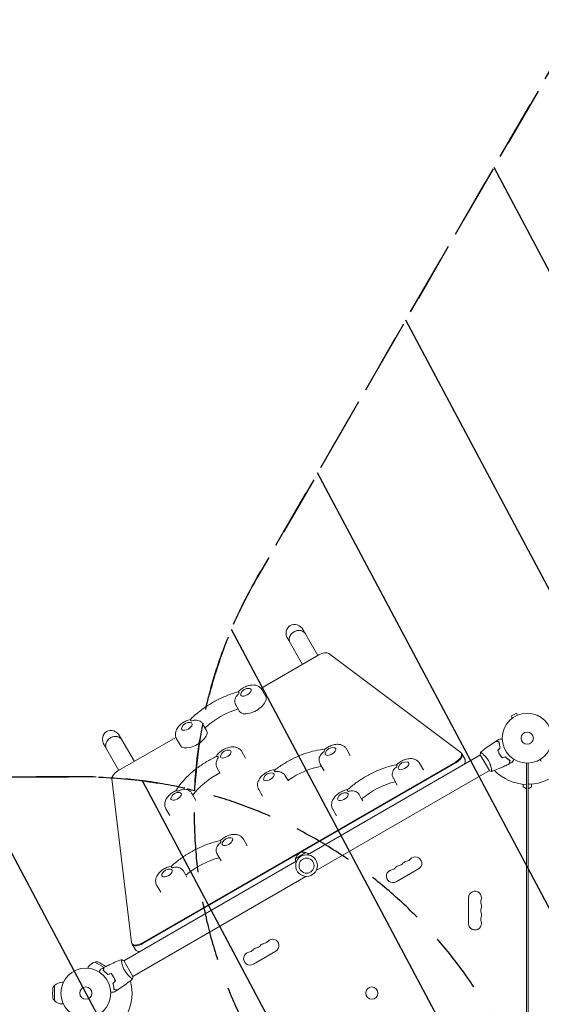
# Model space of a CAD drawing. Units: millimetres. Extents: x -3351 to 4362, y -3912 to 3527.
# Drawn here: x -140 to 967, y -24 to 2066 of the extents above; entities that cross this region are included whole.
import ezdxf

# ---------------------------------------------------------------- set-up
doc = ezdxf.new("R2010")
doc.units = ezdxf.units.MM
doc.header["$LTSCALE"] = 20
doc.linetypes.add('HIDDEN', pattern=[9.525, 6.35, -3.175])
for name, color, linetype in [('2d', 230, 'Continuous'), ('EN-Free_Space', 10, 'HIDDEN'), ('EN-Free_Space_Hatch', 10, 'HIDDEN')]:
    doc.layers.add(name, color=color, linetype=linetype)

msp = doc.modelspace()

# ---------------------------------------------------------------- hatches: boundary and pattern name
at = {"layer": 'EN-Free_Space_Hatch'}
h = msp.add_hatch(dxfattribs=at)
h.set_pattern_fill('ANSI31', color=256, scale=100, angle=73)
h.paths.add_polyline_path([(3377.1, 1269.3, 0.414214), (3011.1, 2635.3), (2650.7, 2843.3, 0.414214), (1284.7, 2477.3), (363.9, 882.3, 0.119596), (231, 429.8, 0.060668), (-9, 459), (-1851, 459, 0.414214), (-2851, -541, 0.414214), (-1851, -1541), (-9, -1541, 0.387748), (986.8, -632.1), (1090.2, -691.8, 0.414214), (2456.3, -325.7)])

# ---------------------------------------------------------------- linework, layer by layer
at = {"layer": '2d', "lineweight": 0}
for p, q in [((492.7, 716.7), (461.4, 770.8)), ((459.8, 697.7), (428.5, 751.8)), ((494.7, 717.8), (371.6, 646.8)), ((795.6, 510.6), (515.6, 720.7)), ((381.7, 629.8), (373.5, 644)), ((326.3, 597.8), (318.1, 612)), ((914, 594), (902.7, 587.5)), ((905.1, 583.3), (902.7, 587.5)), ((916.4, 589.8), (914, 594)), ((917.7, 590.4), (917.8, 590.4)), ((917.8, 590.4), (917.8, 590.4)), ((256.2, 557.3), (247.9, 571.5)), ((903.9, 582.4), (904, 582.4)), ((903.9, 582.4), (903.9, 582.4)), ((103, 491.7), (71.7, 545.8)), ((70.1, 472.7), (38.8, 526.8)), ((191.1, 542.6), (68.1, 471.5)), ((200.7, 525.3), (192.5, 539.5)), ((339.2, 498.4), (331, 512.7)), ((837.5, 505.5), (470.2, 293.4)), ((561.3, 503.9), (553.1, 518.2)), ((797.1, 509), (804.8, 495.5)), ((837.2, 505.9), (856.7, 472.1)), ((842, 508), (842, 508)), ((879.3, 505.4), (879.2, 505.3)), ((120, 106.6), (784.7, 490.4)), ((120.9, 105.1), (785.6, 488.9)), ((505.9, 471.9), (497.6, 486.2)), ((716.4, 473.6), (708.1, 487.9)), ((935, -487), (935, 488)), ((939, -487), (939, 488)), ((284.7, 467.6), (279, 477.4)), ((283.8, 466.4), (283.5, 467)), ((423.4, 461.3), (429.1, 451.5)), ((856.5, 472.5), (489.2, 260.5)), ((861, 475.1), (861, 475.1)), ((55.1, 454.9), (97, 107.3)), ((430.6, 450.2), (429.6, 451.9)), ((661, 441.6), (652.7, 455.9)), ((928, 437.5), (928, 443.4)), ((946, 443.4), (946, 437.5)), ((233.6, 408.8), (225.4, 423.1)), ((375.2, 418.2), (367, 432.4)), ((579.8, 421.7), (585.4, 411.9)), ((935, 433.5), (928, 437.5)), ((946, 437.5), (939, 433.5)), ((587.7, 408.1), (585.5, 411.9)), ((178.2, 376.8), (170, 391.1)), ((532.3, 376.1), (524, 390.3)), ((342.5, 312.7), (334.3, 327)), ((287.1, 280.7), (278.9, 295)), ((445.2, 285.9), (466.8, 298.4)), ((447.8, 280.5), (80.6, 68.5)), ((206.3, 259.8), (211.9, 250.1)), ((706.2, 263.8), (658.6, 236.3)), ((466.8, 247.6), (99.6, 35.5)), ((214.3, 246), (211.9, 250.1)), ((158.9, 214), (150.6, 228.2)), ((812.4, 147.5), (812.4, 202.5)), ((97.7, 105.2), (105.5, 91.7)), ((403.1, 88.8), (355.5, 61.3)), ((19.3, 65.5), (19.4, 65.6)), ((21.6, 66.2), (19.4, 65.6)), ((38.7, 54.5), (19.4, 65.6)), ((76.1, 65.9), (76.1, 65.9)), ((99.8, 35.1), (80.3, 68.9)), ((4, 52.9), (5, 54.7)), ((-47.7, 23), (-49.9, 23)), ((59.7, 32.2), (59.9, 32.3)), ((95.1, 33), (95.1, 33)), ((-68.1, 14.4), (-66.5, 16)), ((-66.5, 16), (-66.5, -16)), ((-66.4, 16), (-66.5, 16)), ((-68.1, -14.4), (-66.5, -16)), ((-66.4, -16), (-66.5, -16)), ((-47.7, -23), (-49.9, -23))]:
    msp.add_line(p, q, dxfattribs=at)
for centre, radius in [((937, 541), 53), ((937, 541), 13), ((468.5, 270.5), 23), ((468.5, 270.5), 16), ((0, 0), 53), ((0, 0), 13), ((607, 0), 13)]:
    msp.add_circle(centre, radius, dxfattribs=at)
for centre, radius, start, end in [((344.7, 629.9), 17, 81.4989, 158.5011), ((219.2, 557.4), 17, 81.4989, 158.5011), ((302.2, 498.6), 17, 81.4989, 158.5011), ((524.3, 504.1), 17, 81.4989, 158.5011), ((679.4, 473.7), 17, 81.4989, 158.5011), ((393.6, 450.3), 17, 81.4989, 158.5011), ((937, 541), 98, 224.4877, 268.8306), ((937, 541), 98, 273.017, 314.7999), ((942, 446.1), 3, 180, 273.017), ((196.6, 408.9), 17, 81.4989, 158.5011), ((550.7, 408.2), 17, 81.4989, 158.5011), ((305.5, 312.8), 17, 81.4989, 158.5011), ((461.8, 282.2), 17, 72.6679, 167.3321), ((462.5, 281.8), 17, 51.3543, 75.8135), ((461.7, 281.3), 17, 164.1865, 188.6457), ((662.3, 284.8), 14.3, 280.8901, 319.1099), ((683.5, 266.5), 13.7, 100.8901, 139.1099), ((678.2, 294), 14.3, 280.8901, 319.1099), ((699.4, 275.6), 13.7, 300, 139.1099), ((177.3, 246.1), 17, 81.4989, 158.5011), ((651.8, 248.1), 13.7, 100.8901, 300), ((646.5, 275.6), 14.3, 280.8901, 319.1099), ((667.6, 257.3), 13.7, 100.8901, 139.1099), ((826, 202.5), 13.7, 340.8901, 180), ((852.5, 193.3), 14.3, 160.8901, 199.1099), ((826, 184.2), 13.7, 340.8901, 19.1099), ((852.5, 175), 14.3, 160.8901, 199.1099), ((826, 165.8), 13.7, 340.8901, 19.1099), ((826, 147.5), 13.7, 180, 19.1099), ((852.5, 156.7), 14.3, 160.8901, 199.1099), ((380.4, 91.5), 13.7, 100.8901, 139.1099), ((375.1, 119), 14.3, 280.8901, 319.1099), ((396.3, 100.6), 13.7, 300, 139.1099), ((348.6, 73.1), 13.7, 100.8901, 300), ((343.4, 100.6), 14.3, 280.8901, 319.1099), ((364.5, 82.3), 13.7, 100.8901, 139.1099), ((359.2, 109.8), 14.3, 280.8901, 319.1099), ((24.9, 43.2), 23, 104.0792, 150), ((23.1, 60.4), 6, 67.5952, 104.7661), ((-6.2, -10.8), 83, 54.0735, 67.5952), ((-49.9, 0), 23, 90, 135.9208), ((24.9, 43.2), 23, 351.491, 352.0332), ((0, 0), 98, 333.017, 15.5122), ((12.5, 0), 83, 172.4048, 187.5952), ((-63.9, 10.2), 6, 135.2339, 172.4048), ((-63.9, -10.2), 6, 187.5952, 224.7661), ((-49.9, 0), 23, 224.0792, 270)]:
    msp.add_arc(centre, radius, start, end, dxfattribs=at)
at = {"layer": '2d', "lineweight": 0, "extrusion": (0, 0, -1)}
for centre, major_axis, ratio, start_param, end_param in [((444.9, 761.3), (11, -19), 0.866025, 1.570796, 3.141593), ((444.9, 761.3), (11, -19), 0.866025, -3.141593, -1.570796), ((339.7, 638.5), (-10.8, -6.3), 0.5, 0, 0.561156), ((339.7, 638.5), (10.8, 6.3), 0.5, -0.561156, 3.141593), ((309.7, 545.7), (82.3, 47.5), 0.5, -2.011212, -1.13038), ((214.2, 566), (10.8, 6.3), 0.5, -0.561156, 3.141593), ((55.2, 536.3), (11, -19), 0.866025, 1.570796, 3.141593), ((55.2, 536.3), (11, -19), 0.866025, -3.141593, -1.570796), ((214.2, 566), (-10.8, -6.3), 0.5, 0, 0.561156), ((297.2, 507.2), (-10.8, -6.3), 0.5, -0.349066, 0.561156), ((297.2, 507.2), (10.8, 6.3), 0.5, -0.561156, 2.792527), ((519.3, 512.7), (10.8, 6.3), 0.5, -0.561156, 3.403392), ((519.3, 512.7), (-10.8, -6.3), 0.5, 0.261799, 0.561156), ((467.1, 419.5), (82.3, 47.5), 0.5, -1.750041, -0.890139), ((674.4, 482.4), (10.8, 6.3), 0.5, -0.561156, 3.246312), ((300.8, 422.3), (82.3, 47.5), 0.5, -2.322517, -1.478819), ((388.6, 458.9), (10.8, 6.3), 0.5, -0.561156, 3.403392), ((674.4, 482.4), (-10.8, -6.3), 0.5, 0.10472, 0.561156), ((388.6, 458.9), (-10.8, -6.3), 0.5, 0.261799, 0.561156), ((635, 388.8), (82.3, 47.5), 0.5, -1.90712, -1.030235), ((191.6, 417.6), (10.8, 6.3), 0.5, -0.561156, 2.792527), ((545.7, 416.8), (10.8, 6.3), 0.5, -0.561156, 3.246312), ((191.6, 417.6), (-10.8, -6.3), 0.5, -0.349066, 0.561156), ((545.7, 416.8), (-10.8, -6.3), 0.5, 0.10472, 0.561156), ((300.5, 321.5), (-10.8, -6.3), 0.5, 0.087266, 0.561156), ((300.5, 321.5), (10.8, 6.3), 0.5, -0.561156, 3.228859), ((262.7, 227.9), (82.3, 47.5), 0.5, -1.924574, -1.046593), ((172.3, 254.7), (-10.8, -6.3), 0.5, 0.087266, 0.561156), ((172.3, 254.7), (10.8, 6.3), 0.5, -0.561156, 3.228859)]:
    msp.add_ellipse(centre, major_axis=major_axis, ratio=ratio, start_param=start_param, end_param=end_param, dxfattribs=at)
at = {"layer": '2d', "lineweight": 0}
for centre, major_axis, ratio, start_param, end_param in [((450.1, 752.5), (16.5, 9.5), 0.866025, 0, 3.141593), ((450.1, 752.5), (-16.5, -9.5), 0.866025, -1.570796, 0), ((450.1, 752.5), (16.5, 9.5), 0.866025, 0, 1.570796), ((499.7, 709.2), (17.3, 10), 0.5, 0.210294, 1.570796), ((339.7, 638.5), (-15.6, -9), 0.5, -0.743516, -0.519366), ((354, 613.8), (-27.7, -16), 0.5, 0, 3.141593), ((214.2, 566), (-15.6, -9), 0.5, -2.622227, -2.398077), ((60.4, 527.5), (16.5, 9.5), 0.866025, 0, 3.141593), ((60.4, 527.5), (16.5, 9.5), 0.866025, 0, 1.570796), ((228.5, 541.3), (-27.7, -16), 0.5, 0, 3.141593), ((60.4, 527.5), (-16.5, -9.5), 0.866025, -1.570796, 0), ((297.2, 507.2), (-15.6, -9), 0.5, -0.39445, -0.1703), ((519.3, 512.7), (-15.6, -9), 0.5, -1.005315, -0.781165), ((779.7, 499), (17.3, 10), 0.5, -1.570796, 0.210294), ((780.6, 497.5), (17.3, 10), 0.5, -1.570796, 0), ((674.4, 482.4), (-15.6, -9), 0.5, -0.848235, -0.624085), ((787.5, 485.5), (17.3, 10), 0.5, -0.88056, 0), ((73.1, 462.8), (-17.3, -10), 0.5, -1.570796, -0.210294), ((388.6, 458.9), (15.6, 9), 0.5, 0.257566, 0.481716), ((191.6, 417.6), (-15.6, -9), 0.5, -2.273161, -2.049011), ((545.7, 416.8), (-15.6, -9), 0.5, -2.726947, -2.502797), ((300.5, 321.5), (-15.6, -9), 0.5, -0.830782, -0.606632), ((172.3, 254.7), (-15.6, -9), 0.5, -2.709494, -2.485344), ((115, 115.2), (-17.3, -10), 0.5, -0.210294, 1.570796), ((115.9, 113.7), (-17.3, -10), 0.5, 0, 1.570796), ((122.8, 101.7), (-17.3, -10), 0.5, 0, 0.88056)]:
    msp.add_ellipse(centre, major_axis=major_axis, ratio=ratio, start_param=start_param, end_param=end_param, dxfattribs=at)
for points, knots in [([(373.5, 644), (372.4, 645.9), (371, 647.6), (367.8, 650.3), (366, 651.4), (361.9, 653.1), (359.6, 653.6), (354.4, 654.1), (351.5, 653.9), (345.2, 652.7), (341.9, 651.7), (335.6, 648.8), (332.7, 647.1), (327.5, 643.4), (325.2, 641.4), (323.2, 639.1)], [3.141593, 3.141593, 3.141593, 3.141593, 3.315213, 3.315213, 3.504822, 3.504822, 3.747649, 3.747649, 4.09517, 4.09517, 4.515036, 4.515036, 4.918689, 4.918689, 5.283652, 5.283652, 5.283652, 5.283652]), ([(221.9, 580.7), (227.2, 586), (232.9, 591.2), (245.2, 601.1), (251.7, 605.8), (265.2, 614.5), (272.2, 618.6), (286.6, 625.9), (293.9, 629.2), (308.6, 634.9), (316, 637.3), (323.2, 639.1)], [1.065031, 1.065031, 1.065031, 1.065031, 1.267337, 1.267337, 1.469643, 1.469643, 1.671949, 1.671949, 1.874256, 1.874256, 2.076562, 2.076562, 2.076562, 2.076562]), ([(317.1, 614), (316.7, 614.9), (316.5, 615.8), (316, 618.3), (316, 619.9), (316.4, 623.4), (317, 625.3), (318.5, 628.5), (319.4, 629.9), (321.5, 632.5), (322.7, 633.6), (324, 634.6), (324, 634.6), (324, 634.6)], [1.447114, 1.447114, 1.447114, 1.447114, 4.570887, 4.570887, 9.47597, 9.47597, 15.199836, 15.199836, 20.192137, 20.192137, 25.160963, 25.160963, 25.182953, 25.182953, 25.182953, 25.182953]), ([(325.2, 637.2), (325.2, 637.2), (325.2, 637.2), (324.7, 637.7), (324.3, 638.2), (323.6, 638.8), (323.4, 639), (323.3, 639.1), (323.2, 639.1), (323.2, 639.1)], [-0.021894, -0.021894, -0.021894, -0.021894, 0, 0, 4.270242, 4.270242, 8.536865, 8.536865, 9.802271, 9.802271, 9.802271, 9.802271]), ([(317.1, 614), (317.3, 613.6), (317.5, 613.2), (317.8, 612.5), (318, 612.3), (318.1, 612)], [6.2235555, 6.2235555, 6.2235555, 6.2235555, 6.26097557, 6.26097557, 6.28318531, 6.28318531, 6.28318531, 6.28318531]), ([(221.9, 580.7), (218.9, 580), (215.9, 579), (210.1, 576.3), (207.1, 574.6), (201.7, 570.7), (199.2, 568.5), (194.7, 563.3), (192.7, 560.3), (190.4, 553.9), (189.7, 550.7), (190.3, 544.8), (191, 542.5), (192.2, 540), (192.4, 539.8), (192.5, 539.5)], [4.141126, 4.141126, 4.141126, 4.141126, 4.515036, 4.515036, 4.918689, 4.918689, 5.322639, 5.322639, 5.742556, 5.742556, 6.061276, 6.061276, 6.260976, 6.260976, 6.283185, 6.283185, 6.283185, 6.283185]), ([(221.9, 580.7), (221.9, 580.6), (221.9, 580.6), (221.9, 580.4), (222, 580.1), (222.2, 579.3), (222.4, 578.7), (222.6, 578), (222.6, 578), (222.6, 577.9)], [14.420442, 14.420442, 14.420442, 14.420442, 15.677236, 15.677236, 19.91482, 19.91482, 24.155999, 24.155999, 24.177744, 24.177744, 24.177744, 24.177744]), ([(225.5, 577.7), (225.5, 577.7), (225.5, 577.7), (227, 578.4), (228.6, 578.8), (231.8, 579.4), (233.5, 579.4), (237, 579.1), (238.9, 578.7), (242.2, 577.3), (243.6, 576.5), (245.5, 574.8), (246.2, 574.1), (246.7, 573.4)], [-0.022184, -0.022184, -0.022184, -0.022184, 0, 0, 5.012804, 5.012804, 10.049289, 10.049289, 15.823815, 15.823815, 20.772311, 20.772311, 23.923732, 23.923732, 23.923732, 23.923732]), ([(331, 512.7), (329.9, 514.5), (328.5, 516.2), (325.3, 519), (323.5, 520), (319.4, 521.8), (317.1, 522.2), (311.9, 522.8), (308.9, 522.5), (302.7, 521.4), (299.4, 520.3), (293.1, 517.5), (290.2, 515.8), (284.7, 511.8), (282.2, 509.6), (278.7, 505.4), (277.4, 503.7), (276.3, 501.8)], [2.792527, 2.792527, 2.792527, 2.792527, 2.966147, 2.966147, 3.155756, 3.155756, 3.398584, 3.398584, 3.746104, 3.746104, 4.165971, 4.165971, 4.569623, 4.569623, 4.973573, 4.973573, 5.229723, 5.229723, 5.229723, 5.229723]), ([(553.1, 518.2), (552, 520), (550.6, 521.7), (547.4, 524.5), (545.5, 525.5), (541.4, 527.3), (539.2, 527.7), (533.9, 528.3), (531, 528.1), (524.7, 526.9), (521.4, 525.8), (515.2, 523), (512.2, 521.3), (508.7, 518.7), (507.9, 518.1), (507.2, 517.5)], [3.403392, 3.403392, 3.403392, 3.403392, 3.577012, 3.577012, 3.766621, 3.766621, 4.009449, 4.009449, 4.35697, 4.35697, 4.776836, 4.776836, 5.180488, 5.180488, 5.298882, 5.298882, 5.298882, 5.298882]), ([(837.9, 510.9), (840.4, 513), (842.9, 515.1), (849.6, 520.3), (853.8, 523.4), (862.2, 529.3), (866.4, 532.1), (870.7, 534.8)], [0.059167, 0.059167, 0.059167, 0.059167, 10.001334, 10.001334, 25.653135, 25.653135, 40.963039, 40.963039, 40.963039, 40.963039]), ([(877.3, 533), (876.5, 533.2), (875.8, 533.4), (874.5, 533.8), (873.9, 533.9), (873.1, 534.2), (872.9, 534.2), (872.4, 534.3), (872.2, 534.4), (871.6, 534.6), (871.3, 534.6), (871, 534.7), (870.9, 534.7), (870.8, 534.8), (870.8, 534.8), (870.7, 534.8), (870.7, 534.8), (870.7, 534.8), (870.7, 534.8), (870.7, 534.8), (870.7, 534.8), (870.7, 534.8)], [0, 0, 0, 0, 0.00350666, 0.00350666, 0.00701332, 0.00701332, 0.00876665, 0.00876665, 0.01051997, 0.01051997, 0.01402663, 0.01402663, 0.01577996, 0.01577996, 0.01753329, 0.01753329, 0.02103995, 0.02103995, 0.02454661, 0.02454661, 0.02744921, 0.02744921, 0.02744921, 0.02744921]), ([(877.4, 533.2), (876.7, 533.4), (876, 533.6), (874.7, 533.9), (874.1, 534.1), (873.3, 534.3), (873.1, 534.4), (872.6, 534.5), (872.4, 534.6), (871.8, 534.7), (871.5, 534.8), (871.2, 534.9), (871.1, 534.9), (871, 534.9), (871, 534.9), (871, 534.9), (871, 534.9), (871, 534.9), (870.9, 534.9), (870.9, 535), (870.9, 535), (870.9, 535), (870.9, 535), (870.9, 535)], [0, 0, 0, 0, 0.0035063, 0.0035063, 0.0070126, 0.0070126, 0.00876575, 0.00876575, 0.0105189, 0.0105189, 0.0140252, 0.0140252, 0.01577835, 0.01577835, 0.01665493, 0.01665493, 0.0175315, 0.0175315, 0.02103781, 0.02103781, 0.02454411, 0.02454411, 0.0274484, 0.0274484, 0.0274484, 0.0274484]), ([(879.4, 520.5), (879, 521.7), (878.7, 522.9), (878.2, 525.1), (878, 526.2), (877.7, 528.3), (877.5, 529.3), (877.3, 531.3), (877.3, 532.2), (877.3, 533)], [0, 0, 0, 0, 0.00398181, 0.00398181, 0.00796362, 0.00796362, 0.01194542, 0.01194542, 0.01592723, 0.01592723, 0.01592723, 0.01592723]), ([(879.6, 520.5), (879.2, 521.7), (878.9, 522.9), (878.4, 525.1), (878.2, 526.2), (877.9, 527.9), (877.9, 528.4), (877.7, 529.4), (877.7, 529.9), (877.5, 531.4), (877.5, 532.3), (877.4, 533.2)], [0, 0, 0, 0, 0.00404294, 0.00404294, 0.00808588, 0.00808588, 0.01010735, 0.01010735, 0.01212882, 0.01212882, 0.01617176, 0.01617176, 0.01617176, 0.01617176]), ([(877.7, 539.1), (877.7, 539.1), (877.7, 539.1), (877.7, 539.1), (877.7, 539.1), (877.7, 539.1), (877.7, 539.1), (877.7, 539.1), (877.8, 539.1), (877.8, 539.1), (877.9, 539.1), (878.3, 539.1), (878.8, 539.1), (879.5, 539.1), (879.8, 539.1), (880.5, 539.1), (880.8, 539.1), (881.9, 539.1), (882.7, 539.1), (883.7, 539.1), (883.9, 539.1), (884.1, 539.1)], [0.03093242, 0.03093242, 0.03093242, 0.03093242, 0.03756195, 0.03756195, 0.04131815, 0.04131815, 0.04225719, 0.04225719, 0.04319624, 0.04319624, 0.04507434, 0.04507434, 0.04883054, 0.04883054, 0.05070863, 0.05070863, 0.05258673, 0.05258673, 0.05634293, 0.05634293, 0.05718798, 0.05718798, 0.05718798, 0.05718798]), ([(191.2, 429.5), (194.5, 435.1), (198.4, 440.6), (207.3, 451.5), (212.4, 456.9), (223.4, 467.3), (229.4, 472.4), (242, 481.9), (248.7, 486.4), (262.5, 494.8), (269.6, 498.6), (276.8, 502)], [1.076398, 1.076398, 1.076398, 1.076398, 1.273756, 1.273756, 1.475269, 1.475269, 1.676783, 1.676783, 1.878296, 1.878296, 2.07981, 2.07981, 2.07981, 2.07981]), ([(281.1, 501.9), (281.1, 501.9), (281.1, 501.9), (280.2, 502.1), (279.4, 502.2), (278, 502.3), (277.4, 502.3), (276.9, 502.1), (276.9, 502), (276.8, 502)], [-0.021894, -0.021894, -0.021894, -0.021894, 0, 0, 4.270242, 4.270242, 8.536865, 8.536865, 8.944733, 8.944733, 8.944733, 8.944733]), ([(401.7, 474.1), (408, 478.9), (414.7, 483.4), (428.5, 491.8), (435.6, 495.6), (450.1, 502.5), (457.4, 505.6), (472.1, 510.7), (479.4, 512.8), (493.6, 516), (500.6, 517.1), (507.3, 517.6)], [1.062265, 1.062265, 1.062265, 1.062265, 1.264125, 1.264125, 1.465986, 1.465986, 1.667847, 1.667847, 1.869707, 1.869707, 2.069519, 2.069519, 2.069519, 2.069519]), ([(495.3, 498.4), (495.4, 498.9), (495.4, 499.4), (496, 501.6), (496.8, 503.4), (498.7, 506.4), (499.8, 507.7), (502.2, 510), (503.6, 511), (505, 511.8), (505, 511.8), (505, 511.8)], [7.988826, 7.988826, 7.988826, 7.988826, 9.47597, 9.47597, 15.199836, 15.199836, 20.192137, 20.192137, 25.160963, 25.160963, 25.182953, 25.182953, 25.182953, 25.182953]), ([(507.1, 514.5), (507.1, 514.5), (507.1, 514.5), (506.9, 515.2), (506.8, 515.8), (506.8, 516.8), (506.9, 517.2), (507.1, 517.4), (507.2, 517.5), (507.2, 517.5)], [-0.021894, -0.021894, -0.021894, -0.021894, 0, 0, 4.270242, 4.270242, 8.536865, 8.536865, 9.229906, 9.229906, 9.229906, 9.229906]), ([(837.8, 510.9), (837.8, 510.9), (837.8, 510.9), (837.8, 510.9), (837.8, 510.9), (837.9, 510.9), (837.9, 510.9), (838, 510.9), (838, 510.9), (838.2, 510.8), (838.6, 510.6), (839.3, 510.1), (839.5, 510), (840.1, 509.5), (840.4, 509.3), (841.4, 508.5), (842.2, 507.9), (843.3, 506.9), (843.5, 506.7), (843.9, 506.3), (844.2, 506.1), (844.8, 505.5), (845.3, 505), (846.3, 504.1), (846.8, 503.6), (847.5, 502.8), (847.8, 502.5), (848.3, 502), (848.5, 501.7), (849.8, 500.2), (850.8, 499), (852.2, 497), (852.7, 496.3), (853.7, 494.8), (854.1, 494.1), (854.5, 493.4)], [0.12220864, 0.12220864, 0.12220864, 0.12220864, 0.12268837, 0.12268837, 0.12524335, 0.12524335, 0.12652085, 0.12652085, 0.12779834, 0.12779834, 0.13290832, 0.13290832, 0.13546331, 0.13546331, 0.1380183, 0.1380183, 0.14312827, 0.14312827, 0.14440577, 0.14440577, 0.14568326, 0.14568326, 0.14823825, 0.14823825, 0.15079324, 0.15079324, 0.15207073, 0.15207073, 0.15334823, 0.15334823, 0.15845821, 0.15845821, 0.16101319, 0.16101319, 0.16356818, 0.16356818, 0.16356818, 0.16356818]), ([(874.3, 515.4), (874.8, 514), (875.3, 512.6), (876.3, 510.5), (876.6, 509.8), (877.3, 508.4), (877.7, 507.7), (878.1, 507)], [0, 0, 0, 0, 0.004702909, 0.004702909, 0.007054363, 0.007054363, 0.009405818, 0.009405818, 0.009405818, 0.009405818]), ([(874.5, 515.3), (875, 514), (875.5, 512.6), (876.5, 510.5), (876.8, 509.8), (877.5, 508.4), (877.9, 507.8), (878.3, 507.1)], [0, 0, 0, 0, 0.004616902, 0.004616902, 0.006925353, 0.006925353, 0.009233803, 0.009233803, 0.009233803, 0.009233803]), ([(878.1, 507), (878.9, 505.6), (879.7, 504.3), (881.1, 502.4), (881.6, 501.8), (882.5, 500.6), (883, 500), (883.5, 499.4)], [0.009405818, 0.009405818, 0.009405818, 0.009405818, 0.01410835, 0.01410835, 0.016459616, 0.016459616, 0.018810883, 0.018810883, 0.018810883, 0.018810883]), ([(878.3, 507.1), (879.1, 505.7), (879.9, 504.4), (881.2, 502.6), (881.7, 502), (882.6, 500.8), (883.1, 500.2), (883.5, 499.7)], [0.009233803, 0.009233803, 0.009233803, 0.009233803, 0.013850802, 0.013850802, 0.016159301, 0.016159301, 0.0184678, 0.0184678, 0.0184678, 0.0184678]), ([(279, 477.4), (278.4, 478.5), (277.8, 479.8), (277, 482.8), (276.7, 484.4), (276.6, 488), (276.7, 489.9), (277.5, 493.2), (278, 494.6), (279.3, 497.3), (280.1, 498.5), (281.1, 499.6), (281.1, 499.6), (281.1, 499.6)], [0, 0, 0, 0, 4.570887, 4.570887, 9.47597, 9.47597, 15.199836, 15.199836, 20.192137, 20.192137, 25.160963, 25.160963, 25.182953, 25.182953, 25.182953, 25.182953]), ([(495.3, 498.4), (495.1, 496.9), (495.1, 495.4), (495.4, 491.5), (496.1, 489.1), (497.4, 486.7), (497.5, 486.4), (497.6, 486.2)], [6.1783706, 6.1783706, 6.1783706, 6.1783706, 6.3230756, 6.3230756, 6.522775, 6.522775, 6.5449847, 6.5449847, 6.5449847, 6.5449847]), ([(555.7, 431.8), (561.4, 437), (567.6, 441.9), (580.5, 451.3), (587.3, 455.6), (601.4, 463.7), (608.6, 467.4), (623.2, 473.9), (630.5, 476.8), (645.2, 481.5), (652.4, 483.4), (659.5, 484.7)], [1.063677, 1.063677, 1.063677, 1.063677, 1.265912, 1.265912, 1.468147, 1.468147, 1.670382, 1.670382, 1.872617, 1.872617, 2.074673, 2.074673, 2.074673, 2.074673]), ([(708.1, 487.9), (707.1, 489.7), (705.7, 491.4), (702.5, 494.1), (700.6, 495.2), (696.5, 496.9), (694.3, 497.4), (689, 497.9), (686.1, 497.7), (679.8, 496.6), (676.5, 495.5), (670.3, 492.6), (667.3, 490.9), (662.8, 487.7), (661.1, 486.2), (659.5, 484.7)], [3.246312, 3.246312, 3.246312, 3.246312, 3.419933, 3.419933, 3.609542, 3.609542, 3.852369, 3.852369, 4.19989, 4.19989, 4.619756, 4.619756, 5.023409, 5.023409, 5.29087, 5.29087, 5.29087, 5.29087]), ([(660.7, 482.3), (660.7, 482.3), (660.7, 482.3), (660.3, 482.9), (660, 483.4), (659.6, 484.2), (659.5, 484.5), (659.5, 484.7), (659.5, 484.7), (659.5, 484.7)], [-0.021894, -0.021894, -0.021894, -0.021894, 0, 0, 4.270242, 4.270242, 8.536865, 8.536865, 9.678998, 9.678998, 9.678998, 9.678998]), ([(854.5, 493.4), (855, 492.6), (855.4, 491.9), (856.1, 490.4), (856.5, 489.6), (857, 488.5), (857.2, 488.1), (857.5, 487.3), (857.6, 486.9), (858.1, 485.8), (858.4, 485.1), (858.9, 483.6), (859.1, 482.9), (859.5, 481.5), (859.7, 480.8), (860.2, 478.9), (860.5, 477.6), (860.8, 476), (860.9, 475.4), (861.1, 474.5), (861.2, 474), (861.3, 472.7), (861.4, 472), (861.5, 471.2), (861.5, 470.9), (861.5, 470.6), (861.5, 470.4), (861.4, 470.3), (861.4, 470.2), (861.4, 470.2), (861.4, 470.2), (861.3, 470.2), (861.3, 470.1), (861.3, 470.1), (861.3, 470.1), (861.3, 470.1)], [0.16356818, 0.16356818, 0.16356818, 0.16356818, 0.1661247, 0.1661247, 0.16868122, 0.16868122, 0.16995948, 0.16995948, 0.17123774, 0.17123774, 0.17379425, 0.17379425, 0.17635077, 0.17635077, 0.17890729, 0.17890729, 0.18402032, 0.18402032, 0.18657684, 0.18657684, 0.18913336, 0.18913336, 0.19424639, 0.19424639, 0.19680291, 0.19680291, 0.19935943, 0.19935943, 0.20063769, 0.20063769, 0.20191595, 0.20191595, 0.20447247, 0.20447247, 0.20490292, 0.20490292, 0.20490292, 0.20490292]), ([(898.5, 486.6), (895.6, 485.1), (892.6, 483.6), (885, 479.9), (880.3, 477.7), (870.8, 473.7), (866.1, 471.9), (861.4, 470.2)], [0, 0, 0, 0, 10.001335, 10.001335, 25.652861, 25.652861, 40.904303, 40.904303, 40.904303, 40.904303]), ([(890.5, 501.5), (891.4, 500.6), (892.3, 499.7), (894, 498.1), (894.8, 497.4), (896.1, 496.4), (896.5, 496.1), (897.4, 495.4), (897.8, 495.1), (899, 494.3), (899.8, 493.8), (900.5, 493.3)], [0, 0, 0, 0, 0.00404294, 0.00404294, 0.00808588, 0.00808588, 0.01010735, 0.01010735, 0.01212882, 0.01212882, 0.01617176, 0.01617176, 0.01617176, 0.01617176]), ([(890.5, 501.3), (891.3, 500.4), (892.2, 499.6), (893.9, 498), (894.7, 497.3), (896.4, 495.9), (897.2, 495.3), (898.8, 494.2), (899.5, 493.7), (900.3, 493.2)], [0, 0, 0, 0, 0.00398181, 0.00398181, 0.00796362, 0.00796362, 0.01194542, 0.01194542, 0.01592723, 0.01592723, 0.01592723, 0.01592723]), ([(900.3, 493.2), (900.1, 492.4), (899.9, 491.7), (899.5, 490.5), (899.4, 489.9), (899.2, 489.1), (899.1, 488.8), (899, 488.4), (898.9, 488.1), (898.7, 487.6), (898.7, 487.3), (898.6, 486.9), (898.6, 486.9), (898.5, 486.7), (898.5, 486.7), (898.5, 486.7), (898.5, 486.7), (898.5, 486.6), (898.5, 486.6), (898.5, 486.6), (898.5, 486.6), (898.5, 486.6)], [0, 0, 0, 0, 0.00350666, 0.00350666, 0.00701332, 0.00701332, 0.00876665, 0.00876665, 0.01051997, 0.01051997, 0.01402663, 0.01402663, 0.01577996, 0.01577996, 0.01753329, 0.01753329, 0.02103995, 0.02103995, 0.02454661, 0.02454661, 0.02744921, 0.02744921, 0.02744921, 0.02744921]), ([(900.5, 493.3), (900.3, 492.5), (900.1, 491.8), (899.8, 490.6), (899.6, 490), (899.4, 489.2), (899.3, 488.9), (899.2, 488.5), (899.1, 488.2), (899, 487.7), (898.9, 487.4), (898.8, 487.1), (898.8, 487), (898.8, 486.9), (898.8, 486.9), (898.8, 486.8), (898.8, 486.8), (898.8, 486.8), (898.7, 486.8), (898.7, 486.8), (898.7, 486.8), (898.7, 486.7), (898.7, 486.7), (898.7, 486.7)], [0, 0, 0, 0, 0.0035063, 0.0035063, 0.0070126, 0.0070126, 0.00876575, 0.00876575, 0.0105189, 0.0105189, 0.0140252, 0.0140252, 0.01577835, 0.01577835, 0.01665493, 0.01665493, 0.0175315, 0.0175315, 0.02103781, 0.02103781, 0.02454411, 0.02454411, 0.0274484, 0.0274484, 0.0274484, 0.0274484]), ([(908.9, 496.1), (908.8, 495.9), (908.7, 495.8), (908.2, 494.9), (907.8, 494.2), (907.2, 493.2), (907.1, 492.9), (906.7, 492.4), (906.6, 492.1), (906.3, 491.7), (906.2, 491.5), (906, 491.1), (905.9, 491), (905.8, 490.8), (905.8, 490.7), (905.7, 490.6), (905.7, 490.6), (905.7, 490.6), (905.7, 490.6), (905.7, 490.6), (905.7, 490.6), (905.7, 490.5), (905.7, 490.5), (905.7, 490.5)], [0.00292306, 0.00292306, 0.00292306, 0.00292306, 0.00379004, 0.00379004, 0.00758008, 0.00758008, 0.0094751, 0.0094751, 0.01137012, 0.01137012, 0.01326514, 0.01326514, 0.01516016, 0.01516016, 0.01705518, 0.01705518, 0.01800269, 0.01800269, 0.0189502, 0.0189502, 0.02274024, 0.02274024, 0.02935902, 0.02935902, 0.02935902, 0.02935902]), ([(964.4, 495.6), (964.7, 495.2), (964.9, 494.8), (965.3, 494.1), (965.5, 493.8), (965.7, 493.4), (965.8, 493.2), (965.9, 493), (966, 492.9), (966, 492.9), (966.5, 491.9), (966.8, 491.5), (966.8, 491.5)], [0.0535022, 0.0535022, 0.0535022, 0.0535022, 0.125, 0.125, 0.1875, 0.1875, 0.21875, 0.234375, 0.234375, 0.25, 0.25, 0.5, 0.5, 0.5, 0.5]), ([(402, 474.3), (400.4, 474.2), (398.9, 474), (394, 473.1), (390.7, 472), (384.5, 469.2), (381.6, 467.5), (376.1, 463.6), (373.6, 461.3), (369.2, 456.1), (367.2, 453.2), (364.8, 446.8), (364.2, 443.6), (364.8, 437.7), (365.4, 435.3), (366.7, 432.9), (366.8, 432.7), (367, 432.4)], [4.177037, 4.177037, 4.177037, 4.177037, 4.35697, 4.35697, 4.776836, 4.776836, 5.180488, 5.180488, 5.584438, 5.584438, 6.004355, 6.004355, 6.323076, 6.323076, 6.522775, 6.522775, 6.544985, 6.544985, 6.544985, 6.544985]), ([(401.7, 474.1), (401.7, 474.1), (401.6, 474), (401.3, 473.7), (401.1, 473.3), (400.7, 472.1), (400.5, 471.4), (400.3, 470.5), (400.3, 470.5), (400.3, 470.5)], [15.148475, 15.148475, 15.148475, 15.148475, 15.677236, 15.677236, 19.91482, 19.91482, 24.155999, 24.155999, 24.177744, 24.177744, 24.177744, 24.177744]), ([(402.5, 469.6), (402.5, 469.6), (402.5, 469.6), (404, 470), (405.5, 470.2), (408.6, 470.2), (410.2, 470), (413.5, 469.2), (415.3, 468.4), (418.4, 466.7), (419.7, 465.7), (421.9, 463.5), (422.8, 462.4), (423.4, 461.3)], [-0.022184, -0.022184, -0.022184, -0.022184, 0, 0, 5.012804, 5.012804, 10.049289, 10.049289, 15.823815, 15.823815, 20.772311, 20.772311, 25.383654, 25.383654, 25.383654, 25.383654]), ([(650.5, 461.8), (650.5, 461.9), (650.5, 462.1), (650.2, 463.7), (650.3, 465.3), (650.9, 468.8), (651.5, 470.6), (653.2, 473.8), (654.2, 475.1), (656.4, 477.6), (657.7, 478.7), (659.1, 479.6), (659.1, 479.6), (659.1, 479.6)], [4.164006, 4.164006, 4.164006, 4.164006, 4.570887, 4.570887, 9.47597, 9.47597, 15.199836, 15.199836, 20.192137, 20.192137, 25.160963, 25.160963, 25.182953, 25.182953, 25.182953, 25.182953]), ([(650.5, 461.8), (650.9, 460.1), (651.5, 458.3), (652.5, 456.3), (652.6, 456.1), (652.7, 455.9)], [6.2122754, 6.2122754, 6.2122754, 6.2122754, 6.3656953, 6.3656953, 6.3879051, 6.3879051, 6.3879051, 6.3879051]), ([(861.3, 470.1), (860, 470.6), (858.7, 471.2), (857.1, 471.9), (856.9, 472), (856.7, 472.1)], [0, 0, 0, 0, 4.405135, 4.405135, 5.108724, 5.108724, 5.108724, 5.108724]), ([(191.6, 429.7), (191.2, 429.5), (190.9, 429.4), (187.5, 427.9), (184.6, 426.2), (179.1, 422.2), (176.6, 420), (172.2, 414.8), (170.2, 411.9), (167.8, 405.5), (167.2, 402.2), (167.8, 396.4), (168.4, 394), (169.7, 391.6), (169.8, 391.3), (170, 391.1)], [4.12276, 4.12276, 4.12276, 4.12276, 4.165971, 4.165971, 4.569623, 4.569623, 4.973573, 4.973573, 5.39349, 5.39349, 5.71221, 5.71221, 5.91191, 5.91191, 5.934119, 5.934119, 5.934119, 5.934119]), ([(191.6, 429.7), (191.6, 429.7), (191.6, 429.7), (192.1, 429.9), (192.5, 429.8), (193.6, 429.4), (194.2, 429.1), (194.8, 428.7), (194.8, 428.7), (194.8, 428.7)], [15.159102, 15.159102, 15.159102, 15.159102, 15.677236, 15.677236, 19.91482, 19.91482, 24.155999, 24.155999, 24.177744, 24.177744, 24.177744, 24.177744]), ([(198.3, 429.4), (198.3, 429.4), (198.3, 429.4), (199.7, 430.3), (201.2, 431), (204.3, 432.1), (205.9, 432.5), (209.4, 432.8), (211.2, 432.7), (212.9, 432.2)], [-0.022184, -0.022184, -0.022184, -0.022184, 0, 0, 5.012804, 5.012804, 10.049289, 10.049289, 15.565828, 15.565828, 15.565828, 15.565828]), ([(225.4, 423.1), (224.3, 424.9), (222.9, 426.6), (219.7, 429.4), (217.9, 430.4), (215, 431.6), (213.9, 432), (212.9, 432.2)], [2.7925268, 2.7925268, 2.7925268, 2.7925268, 2.9661472, 2.9661472, 3.1557562, 3.1557562, 3.2686442, 3.2686442, 3.2686442, 3.2686442]), ([(555.7, 431.9), (555.4, 431.8), (555, 431.7), (551.1, 431), (547.8, 429.9), (541.6, 427.1), (538.7, 425.4), (533.2, 421.5), (530.7, 419.2), (526.3, 414), (524.3, 411.1), (521.9, 404.7), (521.3, 401.5), (521.9, 395.6), (522.5, 393.2), (523.8, 390.8), (523.9, 390.6), (524, 390.3)], [4.152163, 4.152163, 4.152163, 4.152163, 4.19989, 4.19989, 4.619756, 4.619756, 5.023409, 5.023409, 5.427359, 5.427359, 5.847275, 5.847275, 6.165996, 6.165996, 6.365695, 6.365695, 6.387905, 6.387905, 6.387905, 6.387905]), ([(555.7, 431.8), (555.7, 431.8), (555.6, 431.7), (555.5, 431.5), (555.5, 431.1), (555.4, 430.1), (555.5, 429.5), (555.5, 428.7), (555.5, 428.7), (555.5, 428.7)], [14.780828, 14.780828, 14.780828, 14.780828, 15.677236, 15.677236, 19.91482, 19.91482, 24.155999, 24.155999, 24.177744, 24.177744, 24.177744, 24.177744]), ([(558.2, 428.2), (558.2, 428.2), (558.2, 428.2), (559.7, 428.7), (561.2, 429.1), (564.4, 429.4), (566.1, 429.4), (569.6, 428.9), (571.4, 428.3), (574.6, 426.8), (576, 425.9), (578.3, 423.9), (579.2, 422.8), (579.8, 421.7)], [-0.022184, -0.022184, -0.022184, -0.022184, 0, 0, 5.012804, 5.012804, 10.049289, 10.049289, 15.823815, 15.823815, 20.772311, 20.772311, 25.383654, 25.383654, 25.383654, 25.383654]), ([(334.3, 327), (333.2, 328.8), (331.8, 330.5), (328.6, 333.2), (326.8, 334.3), (322.7, 336), (320.4, 336.5), (315.2, 337), (312.2, 336.8), (306, 335.7), (302.7, 334.6), (296.4, 331.7), (293.5, 330), (288.9, 326.7), (287.1, 325.2), (285.4, 323.5)], [3.228859, 3.228859, 3.228859, 3.228859, 3.40248, 3.40248, 3.592088, 3.592088, 3.834916, 3.834916, 4.182437, 4.182437, 4.602303, 4.602303, 5.005956, 5.005956, 5.289791, 5.289791, 5.289791, 5.289791]), ([(181.9, 269.6), (187.6, 274.8), (193.6, 279.8), (206.5, 289.3), (213.3, 293.7), (227.2, 301.9), (234.4, 305.7), (249, 312.3), (256.3, 315.2), (271, 320.1), (278.3, 322.1), (285.4, 323.5)], [1.063879, 1.063879, 1.063879, 1.063879, 1.266135, 1.266135, 1.468392, 1.468392, 1.670649, 1.670649, 1.872906, 1.872906, 2.075062, 2.075062, 2.075062, 2.075062]), ([(276.8, 300.2), (276.8, 300.5), (276.7, 300.8), (276.4, 302.5), (276.5, 304.2), (277, 307.6), (277.7, 309.5), (279.3, 312.6), (280.3, 314), (282.5, 316.5), (283.8, 317.6), (285.1, 318.5), (285.2, 318.5), (285.2, 318.5)], [3.710596, 3.710596, 3.710596, 3.710596, 4.570887, 4.570887, 9.47597, 9.47597, 15.199836, 15.199836, 20.192137, 20.192137, 25.160963, 25.160963, 25.182953, 25.182953, 25.182953, 25.182953]), ([(286.7, 321.1), (286.7, 321.2), (286.7, 321.2), (286.3, 321.7), (286, 322.2), (285.5, 323), (285.4, 323.3), (285.4, 323.5), (285.4, 323.5), (285.4, 323.5)], [-0.021894, -0.021894, -0.021894, -0.021894, 0, 0, 4.270242, 4.270242, 8.536865, 8.536865, 9.740793, 9.740793, 9.740793, 9.740793]), ([(276.8, 300.2), (277.2, 298.7), (277.7, 297.1), (278.6, 295.4), (278.7, 295.2), (278.9, 295)], [6.214914, 6.214914, 6.214914, 6.214914, 6.348242, 6.348242, 6.3704518, 6.3704518, 6.3704518, 6.3704518]), ([(181.9, 269.7), (181.7, 269.6), (181.4, 269.6), (177.7, 268.9), (174.4, 267.8), (168.2, 265), (165.2, 263.3), (159.8, 259.4), (157.3, 257.1), (152.8, 251.9), (150.9, 249), (148.5, 242.6), (147.9, 239.4), (148.4, 233.5), (149.1, 231.1), (150.4, 228.7), (150.5, 228.4), (150.6, 228.2)], [4.150012, 4.150012, 4.150012, 4.150012, 4.182437, 4.182437, 4.602303, 4.602303, 5.005956, 5.005956, 5.409905, 5.409905, 5.829822, 5.829822, 6.148543, 6.148543, 6.348242, 6.348242, 6.370452, 6.370452, 6.370452, 6.370452]), ([(181.9, 269.6), (181.9, 269.6), (181.9, 269.6), (181.7, 269.4), (181.7, 269), (181.8, 268), (181.8, 267.4), (181.9, 266.6), (181.9, 266.6), (181.9, 266.6)], [14.727573, 14.727573, 14.727573, 14.727573, 15.677236, 15.677236, 19.91482, 19.91482, 24.155999, 24.155999, 24.177744, 24.177744, 24.177744, 24.177744]), ([(184.5, 266.1), (184.6, 266.1), (184.6, 266.2), (186.1, 266.7), (187.6, 267.1), (190.8, 267.4), (192.5, 267.4), (196, 266.9), (197.8, 266.4), (201.1, 264.9), (202.4, 264), (204.7, 262), (205.6, 260.9), (206.3, 259.8)], [-0.022184, -0.022184, -0.022184, -0.022184, 0, 0, 5.012804, 5.012804, 10.049289, 10.049289, 15.823815, 15.823815, 20.772311, 20.772311, 25.383654, 25.383654, 25.383654, 25.383654]), ([(38.5, 54.4), (41.5, 55.9), (44.4, 57.4), (52.1, 61.1), (56.8, 63.3), (66.2, 67.3), (70.9, 69.1), (75.7, 70.8)], [0, 0, 0, 0, 10.001335, 10.001335, 25.652861, 25.652861, 40.904303, 40.904303, 40.904303, 40.904303]), ([(82.5, 47.6), (82.1, 48.4), (81.7, 49.1), (80.9, 50.6), (80.5, 51.4), (80, 52.5), (79.9, 52.9), (79.5, 53.7), (79.4, 54.1), (78.9, 55.2), (78.7, 55.9), (78.2, 57.4), (78, 58.1), (77.5, 59.5), (77.3, 60.2), (76.8, 62.1), (76.6, 63.4), (76.2, 65), (76.1, 65.6), (76, 66.5), (75.9, 67), (75.7, 68.3), (75.6, 69), (75.6, 69.8), (75.6, 70.1), (75.6, 70.4), (75.6, 70.6), (75.6, 70.7), (75.6, 70.8), (75.6, 70.8), (75.7, 70.8), (75.7, 70.8), (75.7, 70.9), (75.7, 70.9), (75.7, 70.9), (75.7, 70.9)], [0.16356818, 0.16356818, 0.16356818, 0.16356818, 0.1661247, 0.1661247, 0.16868122, 0.16868122, 0.16995948, 0.16995948, 0.17123774, 0.17123774, 0.17379425, 0.17379425, 0.17635077, 0.17635077, 0.17890729, 0.17890729, 0.18402032, 0.18402032, 0.18657684, 0.18657684, 0.18913336, 0.18913336, 0.19424639, 0.19424639, 0.19680291, 0.19680291, 0.19935943, 0.19935943, 0.20063769, 0.20063769, 0.20191595, 0.20191595, 0.20447247, 0.20447247, 0.20490292, 0.20490292, 0.20490292, 0.20490292]), ([(75.7, 70.9), (77, 70.4), (78.4, 69.8), (79.9, 69.1), (80.1, 69), (80.3, 68.9)], [0, 0, 0, 0, 4.405135, 4.405135, 5.108724, 5.108724, 5.108724, 5.108724]), ([(28.2, 44.9), (28.3, 45.1), (28.4, 45.2), (28.9, 46.1), (29.3, 46.8), (29.8, 47.8), (30, 48.1), (30.3, 48.6), (30.4, 48.9), (30.7, 49.3), (30.8, 49.5), (31, 49.9), (31.1, 50), (31.2, 50.2), (31.3, 50.3), (31.3, 50.4), (31.3, 50.4), (31.3, 50.4), (31.3, 50.4), (31.3, 50.4), (31.3, 50.4), (31.4, 50.5), (31.4, 50.5), (31.4, 50.5)], [0.00292306, 0.00292306, 0.00292306, 0.00292306, 0.00379004, 0.00379004, 0.00758008, 0.00758008, 0.0094751, 0.0094751, 0.01137012, 0.01137012, 0.01326514, 0.01326514, 0.01516016, 0.01516016, 0.01705518, 0.01705518, 0.01800269, 0.01800269, 0.0189502, 0.0189502, 0.02274024, 0.02274024, 0.02935902, 0.02935902, 0.02935902, 0.02935902]), ([(36.5, 47.7), (36.8, 48.5), (36.9, 49.2), (37.3, 50.4), (37.4, 51), (37.7, 51.8), (37.7, 52.1), (37.8, 52.5), (37.9, 52.8), (38.1, 53.3), (38.1, 53.6), (38.2, 53.9), (38.2, 54), (38.3, 54.1), (38.3, 54.1), (38.3, 54.2), (38.3, 54.2), (38.3, 54.2), (38.3, 54.2), (38.3, 54.2), (38.3, 54.2), (38.3, 54.3), (38.3, 54.3), (38.3, 54.3)], [0, 0, 0, 0, 0.0035063, 0.0035063, 0.0070126, 0.0070126, 0.00876575, 0.00876575, 0.0105189, 0.0105189, 0.0140252, 0.0140252, 0.01577835, 0.01577835, 0.01665493, 0.01665493, 0.0175315, 0.0175315, 0.02103781, 0.02103781, 0.02454411, 0.02454411, 0.0274484, 0.0274484, 0.0274484, 0.0274484]), ([(46.5, 39.5), (45.6, 40.4), (44.8, 41.3), (43.1, 42.9), (42.2, 43.6), (40.9, 44.6), (40.5, 44.9), (39.7, 45.6), (39.3, 45.9), (38.1, 46.7), (37.3, 47.2), (36.5, 47.7)], [0, 0, 0, 0, 0.00404294, 0.00404294, 0.00808588, 0.00808588, 0.01010735, 0.01010735, 0.01212882, 0.01212882, 0.01617176, 0.01617176, 0.01617176, 0.01617176]), ([(36.8, 47.8), (37, 48.6), (37.2, 49.3), (37.5, 50.5), (37.7, 51.1), (37.9, 51.9), (38, 52.2), (38.1, 52.6), (38.1, 52.9), (38.3, 53.4), (38.4, 53.7), (38.5, 54.1), (38.5, 54.1), (38.5, 54.3), (38.5, 54.3), (38.5, 54.3), (38.5, 54.3), (38.5, 54.4), (38.5, 54.4), (38.5, 54.4), (38.5, 54.4), (38.5, 54.4)], [0, 0, 0, 0, 0.00350666, 0.00350666, 0.00701332, 0.00701332, 0.00876665, 0.00876665, 0.01051997, 0.01051997, 0.01402663, 0.01402663, 0.01577996, 0.01577996, 0.01753329, 0.01753329, 0.02103995, 0.02103995, 0.02454661, 0.02454661, 0.02744921, 0.02744921, 0.02744921, 0.02744921]), ([(46.6, 39.7), (45.7, 40.6), (44.9, 41.4), (43.2, 43), (42.3, 43.7), (40.7, 45.1), (39.9, 45.7), (38.3, 46.8), (37.5, 47.3), (36.8, 47.8)], [0, 0, 0, 0, 0.00398181, 0.00398181, 0.00796362, 0.00796362, 0.01194542, 0.01194542, 0.01592723, 0.01592723, 0.01592723, 0.01592723]), ([(99.2, 30.1), (99.2, 30.1), (99.2, 30.1), (99.2, 30.1), (99.2, 30.1), (99.2, 30.1), (99.1, 30.1), (99.1, 30.1), (99, 30.1), (98.8, 30.2), (98.5, 30.4), (97.8, 30.9), (97.5, 31), (96.9, 31.5), (96.6, 31.7), (95.6, 32.5), (94.8, 33.1), (93.8, 34.1), (93.5, 34.3), (93.1, 34.7), (92.9, 34.9), (92.2, 35.5), (91.7, 36), (90.8, 36.9), (90.3, 37.4), (89.5, 38.2), (89.3, 38.5), (88.8, 39), (88.5, 39.3), (87.3, 40.8), (86.3, 42), (84.8, 44), (84.3, 44.7), (83.4, 46.2), (82.9, 46.9), (82.5, 47.6)], [0.12220864, 0.12220864, 0.12220864, 0.12220864, 0.12268837, 0.12268837, 0.12524335, 0.12524335, 0.12652085, 0.12652085, 0.12779834, 0.12779834, 0.13290832, 0.13290832, 0.13546331, 0.13546331, 0.1380183, 0.1380183, 0.14312827, 0.14312827, 0.14440577, 0.14440577, 0.14568326, 0.14568326, 0.14823825, 0.14823825, 0.15079324, 0.15079324, 0.15207073, 0.15207073, 0.15334823, 0.15334823, 0.15845821, 0.15845821, 0.16101319, 0.16101319, 0.16356818, 0.16356818, 0.16356818, 0.16356818]), ([(58.8, 33.9), (58, 35.3), (57.1, 36.6), (55.8, 38.4), (55.4, 39), (54.4, 40.2), (54, 40.8), (53.5, 41.3)], [0.009233803, 0.009233803, 0.009233803, 0.009233803, 0.013850802, 0.013850802, 0.016159301, 0.016159301, 0.0184678, 0.0184678, 0.0184678, 0.0184678]), ([(58.9, 34), (58.1, 35.4), (57.3, 36.7), (55.9, 38.6), (55.5, 39.2), (54.5, 40.4), (54.1, 41), (53.6, 41.6)], [0.009405818, 0.009405818, 0.009405818, 0.009405818, 0.01410835, 0.01410835, 0.016459616, 0.016459616, 0.018810883, 0.018810883, 0.018810883, 0.018810883]), ([(62.6, 25.7), (62.1, 27), (61.5, 28.4), (60.6, 30.5), (60.2, 31.2), (59.5, 32.6), (59.1, 33.2), (58.8, 33.9)], [0, 0, 0, 0, 0.004616902, 0.004616902, 0.006925353, 0.006925353, 0.009233803, 0.009233803, 0.009233803, 0.009233803]), ([(62.8, 25.6), (62.3, 27), (61.7, 28.4), (60.8, 30.5), (60.4, 31.2), (59.7, 32.6), (59.3, 33.3), (58.9, 34)], [0, 0, 0, 0, 0.004702909, 0.004702909, 0.007054363, 0.007054363, 0.009405818, 0.009405818, 0.009405818, 0.009405818]), ([(99.2, 30.1), (96.7, 28), (94.1, 25.9), (87.4, 20.7), (83.3, 17.6), (74.9, 11.7), (70.7, 8.9), (66.4, 6.2)], [0.059167, 0.059167, 0.059167, 0.059167, 10.001334, 10.001334, 25.653135, 25.653135, 40.963039, 40.963039, 40.963039, 40.963039]), ([(59.4, 1.9), (59.4, 1.9), (59.4, 1.9), (59.4, 1.9), (59.3, 1.9), (59.3, 1.9), (59.3, 1.9), (59.3, 1.9), (59.3, 1.9), (59.2, 1.9), (59.1, 1.9), (58.7, 1.9), (58.3, 1.9), (57.5, 1.9), (57.2, 1.9), (56.6, 1.9), (56.2, 1.9), (55.2, 1.9), (54.4, 1.9), (53.4, 1.9), (53.2, 1.9), (53, 1.9)], [0.03093242, 0.03093242, 0.03093242, 0.03093242, 0.03756195, 0.03756195, 0.04131815, 0.04131815, 0.04225719, 0.04225719, 0.04319624, 0.04319624, 0.04507434, 0.04507434, 0.04883054, 0.04883054, 0.05070863, 0.05070863, 0.05258673, 0.05258673, 0.05634293, 0.05634293, 0.05718798, 0.05718798, 0.05718798, 0.05718798]), ([(57.4, 20.5), (57.8, 19.3), (58.1, 18.1), (58.6, 15.9), (58.8, 14.8), (59.1, 13.1), (59.2, 12.6), (59.3, 11.6), (59.4, 11.1), (59.5, 9.6), (59.6, 8.7), (59.6, 7.8)], [0, 0, 0, 0, 0.00404294, 0.00404294, 0.00808588, 0.00808588, 0.01010735, 0.01010735, 0.01212882, 0.01212882, 0.01617176, 0.01617176, 0.01617176, 0.01617176]), ([(57.7, 20.5), (58, 19.3), (58.3, 18.1), (58.8, 15.9), (59, 14.8), (59.4, 12.7), (59.5, 11.7), (59.7, 9.7), (59.8, 8.8), (59.8, 8)], [0, 0, 0, 0, 0.00398181, 0.00398181, 0.00796362, 0.00796362, 0.01194542, 0.01194542, 0.01592723, 0.01592723, 0.01592723, 0.01592723]), ([(59.6, 7.8), (60.3, 7.6), (61, 7.4), (62.3, 7.1), (62.9, 6.9), (63.7, 6.7), (64, 6.6), (64.4, 6.5), (64.6, 6.4), (65.2, 6.3), (65.5, 6.2), (65.8, 6.1), (65.9, 6.1), (66, 6.1), (66, 6.1), (66, 6.1), (66.1, 6.1), (66.1, 6.1), (66.1, 6.1), (66.1, 6), (66.1, 6), (66.1, 6), (66.1, 6), (66.1, 6)], [0, 0, 0, 0, 0.0035063, 0.0035063, 0.0070126, 0.0070126, 0.00876575, 0.00876575, 0.0105189, 0.0105189, 0.0140252, 0.0140252, 0.01577835, 0.01577835, 0.01665493, 0.01665493, 0.0175315, 0.0175315, 0.02103781, 0.02103781, 0.02454411, 0.02454411, 0.0274484, 0.0274484, 0.0274484, 0.0274484]), ([(59.8, 8), (60.5, 7.8), (61.2, 7.6), (62.5, 7.2), (63.1, 7.1), (63.9, 6.8), (64.2, 6.8), (64.6, 6.7), (64.8, 6.6), (65.4, 6.4), (65.7, 6.4), (66, 6.3), (66.1, 6.3), (66.2, 6.2), (66.3, 6.2), (66.3, 6.2), (66.3, 6.2), (66.4, 6.2), (66.4, 6.2), (66.4, 6.2), (66.4, 6.2), (66.4, 6.2)], [0, 0, 0, 0, 0.00350666, 0.00350666, 0.00701332, 0.00701332, 0.00876665, 0.00876665, 0.01051997, 0.01051997, 0.01402663, 0.01402663, 0.01577996, 0.01577996, 0.01753329, 0.01753329, 0.02103995, 0.02103995, 0.02454661, 0.02454661, 0.02744921, 0.02744921, 0.02744921, 0.02744921])]:
    msp.add_open_spline(points, degree=3, knots=knots, dxfattribs=at)
for points in [[(247.9, 571.5), (247.6, 572.2), (247.2, 572.8), (246.7, 573.4)], [(870.9, 535), (873.1, 536.4), (875.4, 537.7), (877.7, 539.1)], [(837.2, 505.9), (837.3, 507.6), (837.5, 509.3), (837.8, 510.9)], [(837.8, 510.9), (837.8, 510.9), (837.8, 510.9), (837.8, 510.9)], [(874.3, 515.4), (876, 517.1), (877.7, 518.8), (879.4, 520.5)], [(874.5, 515.3), (876.2, 517), (877.9, 518.8), (879.6, 520.5)], [(883.5, 499.7), (885.9, 500.3), (888.2, 500.9), (890.5, 501.5)], [(883.5, 499.4), (885.8, 500.1), (888.1, 500.7), (890.5, 501.3)], [(905.7, 490.5), (903.4, 489.2), (901.1, 488), (898.7, 486.7)], [(31.4, 50.5), (33.7, 51.8), (36, 53), (38.3, 54.3)], [(53.5, 41.3), (51.2, 40.7), (48.8, 40.1), (46.5, 39.5)], [(53.6, 41.6), (51.2, 40.9), (48.9, 40.3), (46.6, 39.7)], [(62.6, 25.7), (60.8, 24), (59.1, 22.2), (57.4, 20.5)], [(62.8, 25.6), (61.1, 23.9), (59.4, 22.2), (57.7, 20.5)], [(99.8, 35.1), (99.7, 33.4), (99.5, 31.7), (99.2, 30.1)], [(99.2, 30.1), (99.2, 30.1), (99.2, 30.1), (99.2, 30.1)], [(66.1, 6), (63.9, 4.6), (61.6, 3.3), (59.4, 1.9)]]:
    msp.add_open_spline(points, degree=3, dxfattribs=at)
at = {"layer": 'EN-Free_Space', "flags": 128}
for points in [[(1284.7, 2477.3, -0.414214), (2650.7, 2843.3), (3011.1, 2635.3, -0.414214), (3377.1, 1269.3), (2456.3, -325.7, -0.414214), (1090.2, -691.8), (986.8, -632.1, -0.387748), (-9, -1541), (-1851, -1541, -0.414214), (-2851, -541, -0.414214), (-1851, 459), (-9, 459, -0.060668), (231, 429.8, -0.119596), (363.9, 882.3)], [(1090.2, -691.8, 0.414214), (2456.3, -325.7), (3377.1, 1269.3, 0.414214), (3011.1, 2635.3), (2650.7, 2843.3, 0.414214), (1284.7, 2477.3), (363.9, 882.3, 0.414214), (729.9, -483.7)], [(-1851, -1541), (-9, -1541, 0.414214), (991, -541, 0.414214), (-9, 459), (-1851, 459, 0.414214), (-2851, -541, 0.414214)]]:
    msp.add_lwpolyline(points, format="xyb", close=True, dxfattribs=at)

doc.saveas('drawing.dxf')
